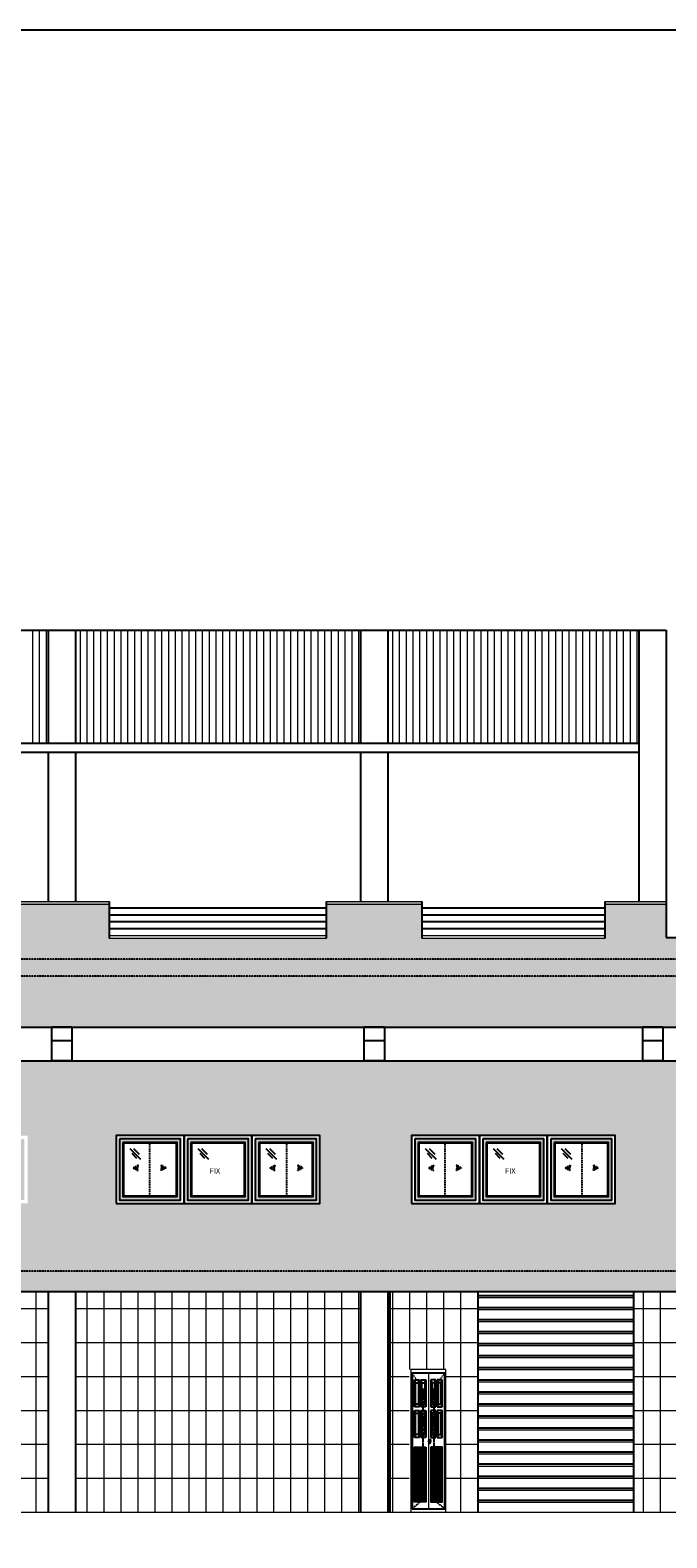
# Model space of a CAD drawing. Units: millimetres. Extents: x -1469442 to 182241, y 0 to 1792178.
# Drawn here: x 159463 to 160401, y 32607 to 34830 of the extents above; entities that cross this region are included whole.
import ezdxf

# ---------------------------------------------------------------- set-up
doc = ezdxf.new("R2010")
doc.units = ezdxf.units.MM
doc.linetypes.add('HIDDEN2', pattern=[0.1875, 0.125, -0.0625])
for name, color, linetype, lineweight in [('1', 1, 'Continuous', 0), ('3', 3, 'Continuous', 0), ('hatch', 8, 'Continuous', 0), ('text', 2, 'Continuous', 0), ('wall', 7, 'Continuous', 0)]:
    doc.layers.add(name, color=color, linetype=linetype, lineweight=lineweight)
for name, color, linetype in [('2', 2, 'Continuous'), ('4', 4, 'Continuous'), ('door&win', 123, 'Continuous'), ('hidden', 1, 'HIDDEN2')]:
    doc.layers.add(name, color=color, linetype=linetype)
doc.styles.add('8', font='ITALIC.shx')

# ---------------------------------------------------------------- blocks, each defined once
blk = doc.blocks.new('pg')
for p, q in [((-15, 49), (-15, 1)), ((15, 49), (15, 1))]:
    blk.add_line(p, q)
at = {"ltscale": 200}
for points in [[(-15, 49), (-15, 50), (15, 50), (15, 49)], [(15, 31), (15, 30), (-15, 30), (-15, 31)], [(-15, 1), (-15, 0), (15, 0), (15, 1)]]:
    blk.add_lwpolyline(points, dxfattribs=at)
blk = doc.blocks.new('nama-door-m-140')
at = {"layer": 'hatch'}
h = blk.add_hatch(dxfattribs=at)
h.set_pattern_fill('_USER', color=9, scale=4, style=0, pattern_type=0)
h.set_pattern_definition([(0, (11482.3198, 106995.4422), (0, 4), [])])
h.paths.add_polyline_path([(-82, 94), (-123, 94), (-123, 17), (-82, 17)])
h = blk.add_hatch(dxfattribs=at)
h.set_pattern_fill('_USER', color=9, scale=4, style=0, pattern_type=0)
h.set_pattern_definition([(180, (-11622.3198, 106995.4422), (0, 4), [])])
h.paths.add_polyline_path([(-58, 94), (-17, 94), (-17, 17), (-58, 17)])
for p, q in [((-125, 155), (-125, 195)), ((-125, 195), (-105, 195)), ((-120.7, 190.7), (-125, 195)), ((-120.7, 190.7), (-109.3, 190.7)), ((-120.7, 159.3), (-120.7, 190.7)), ((-109.3, 190.7), (-105, 195)), ((-109.3, 190.7), (-109.3, 159.3)), ((-105, 195), (-105, 155)), ((-100, 155), (-100, 195)), ((-100, 195), (-80, 195)), ((-95.7, 190.7), (-100, 195)), ((-95.7, 190.7), (-84.3, 190.7)), ((-95.7, 159.3), (-95.7, 190.7)), ((-84.3, 190.7), (-80, 195)), ((-84.3, 190.7), (-84.3, 159.3)), ((-80, 195), (-80, 155)), ((-55.7, 190.7), (-60, 195)), ((-40, 195), (-60, 195)), ((-60, 195), (-60, 155)), ((-44.3, 190.7), (-55.7, 190.7)), ((-55.7, 190.7), (-55.7, 159.3)), ((-44.3, 190.7), (-40, 195)), ((-44.3, 159.3), (-44.3, 190.7)), ((-40, 155), (-40, 195)), ((-30.7, 190.7), (-35, 195)), ((-15, 195), (-35, 195)), ((-35, 195), (-35, 155)), ((-19.3, 190.7), (-30.7, 190.7)), ((-30.7, 190.7), (-30.7, 159.3)), ((-19.3, 190.7), (-15, 195)), ((-19.3, 159.3), (-19.3, 190.7)), ((-15, 155), (-15, 195)), ((-120.7, 159.3), (-125, 155)), ((-109.3, 159.3), (-120.7, 159.3)), ((-109.3, 159.3), (-105, 155)), ((-95.7, 159.3), (-100, 155)), ((-84.3, 159.3), (-95.7, 159.3)), ((-84.3, 159.3), (-80, 155)), ((-55.7, 159.3), (-60, 155)), ((-55.7, 159.3), (-44.3, 159.3)), ((-44.3, 159.3), (-40, 155)), ((-30.7, 159.3), (-35, 155)), ((-30.7, 159.3), (-19.3, 159.3)), ((-19.3, 159.3), (-15, 155)), ((-105, 155), (-125, 155)), ((-125, 110), (-125, 150)), ((-125, 150), (-105, 150)), ((-120.7, 145.7), (-125, 150)), ((-120.7, 114.3), (-120.7, 145.7)), ((-120.7, 145.7), (-109.3, 145.7)), ((-109.3, 145.7), (-105, 150)), ((-109.3, 145.7), (-109.3, 114.3)), ((-105, 150), (-105, 110)), ((-80, 155), (-100, 155)), ((-100, 110), (-100, 150)), ((-100, 150), (-80, 150)), ((-95.7, 145.7), (-100, 150)), ((-95.7, 114.3), (-95.7, 145.7)), ((-95.7, 145.7), (-84.3, 145.7)), ((-84.3, 145.7), (-80, 150)), ((-84.3, 145.7), (-84.3, 114.3)), ((-80, 150), (-80, 110)), ((-60, 155), (-40, 155)), ((-60, 150), (-60, 110)), ((-55.7, 145.7), (-60, 150)), ((-40, 150), (-60, 150)), ((-55.7, 145.7), (-55.7, 114.3)), ((-44.3, 145.7), (-55.7, 145.7)), ((-44.3, 145.7), (-40, 150)), ((-44.3, 114.3), (-44.3, 145.7)), ((-40, 110), (-40, 150)), ((-35, 155), (-15, 155)), ((-35, 150), (-35, 110)), ((-30.7, 145.7), (-35, 150)), ((-15, 150), (-35, 150)), ((-30.7, 145.7), (-30.7, 114.3)), ((-19.3, 145.7), (-30.7, 145.7)), ((-19.3, 145.7), (-15, 150)), ((-19.3, 114.3), (-19.3, 145.7)), ((-15, 110), (-15, 150)), ((-120.7, 114.3), (-125, 110)), ((-109.3, 114.3), (-120.7, 114.3)), ((-109.3, 114.3), (-105, 110)), ((-95.7, 114.3), (-100, 110)), ((-84.3, 114.3), (-95.7, 114.3)), ((-84.3, 114.3), (-80, 110)), ((-55.7, 114.3), (-60, 110)), ((-55.7, 114.3), (-44.3, 114.3)), ((-44.3, 114.3), (-40, 110)), ((-30.7, 114.3), (-35, 110)), ((-30.7, 114.3), (-19.3, 114.3)), ((-19.3, 114.3), (-15, 110)), ((-105, 110), (-125, 110)), ((-80, 110), (-100, 110)), ((-60, 110), (-40, 110)), ((-35, 110), (-15, 110))]:
    blk.add_line(p, q)
for points in [[(-80, 96), (-80, 15), (-125, 15), (-125, 96)], [(-82, 94), (-82, 17), (-123, 17), (-123, 94)], [(-60, 96), (-60, 15), (-15, 15), (-15, 96)], [(-58, 94), (-58, 17), (-17, 17), (-17, 94)]]:
    blk.add_lwpolyline(points, close=True)
for radius in [3.52, 2.83, 1.52, 1.52, 0.999]:
    blk.add_circle((-64.7, 104.7), radius)
at = {"layer": '2', "color": 2}
blk.add_lwpolyline([(-135, 5), (-5, 5), (-5, 205), (-135, 205), (-135, 5)], close=True, dxfattribs=at)
at = {"layer": '3', "color": 3}
blk.add_line((-70, 205), (-70, 5), dxfattribs=at)
blk.add_line((-70, 205), (-70, 5), dxfattribs=at)
blk.add_lwpolyline([(0, 0), (0, 210), (-140, 210), (-140, 0)], dxfattribs=at)
at = {"layer": 'hidden', "color": 1, "linetype": 'HIDDEN2'}
for points in [[(-135, 205), (-92, 182.5), (-92, 18.2), (-135, 5)], [(-5, 205), (-48, 182.5), (-48, 18.2), (-5, 5)]]:
    blk.add_lwpolyline(points, dxfattribs=at)
blk = doc.blocks.new('*U155')
at = {"color": 1}
for p, q in [((-115.6, 81.2), (-131.4, 65.4)), ((-121.1, 81.2), (-129.5, 72.8)), ((-118.4, 73.9), (-125.5, 66.7)), ((-15.6, 81.2), (-31.4, 65.4)), ((-21.1, 81.2), (-29.5, 72.8)), ((-18.4, 73.9), (-25.5, 66.7)), ((84.4, 81.2), (68.6, 65.4)), ((78.9, 81.2), (70.5, 72.8)), ((81.6, 73.9), (74.5, 66.7))]:
    blk.add_line(p, q, dxfattribs=at)
at = {"color": 3}
for points in [[(-95.3, 0), (-195.3, 0), (-195.3, 100), (-95.3, 100)], [(4.7, 0), (-95.3, 0), (-95.3, 100), (4.7, 100)], [(104.7, 0), (4.7, 0), (4.7, 100), (104.7, 100)]]:
    blk.add_lwpolyline(points, close=True, dxfattribs=at)
at = {"color": 2}
for points in [[(-100.3, 95), (-100.3, 5), (-190.3, 5), (-190.3, 95)], [(-0.3, 95), (-0.3, 5), (-90.3, 5), (-90.3, 95)], [(99.7, 95), (99.7, 5), (9.7, 5), (9.7, 95)]]:
    blk.add_lwpolyline(points, close=True, dxfattribs=at)
for points in [[(-105.3, 90), (-105.3, 10), (-185.3, 10), (-185.3, 90)], [(-106.3, 89), (-106.3, 11), (-184.3, 11), (-184.3, 89)], [(-5.3, 90), (-5.3, 10), (-85.3, 10), (-85.3, 90)], [(-6.3, 89), (-6.3, 11), (-84.3, 11), (-84.3, 89)], [(94.7, 90), (94.7, 10), (14.7, 10), (14.7, 90)], [(93.7, 89), (93.7, 11), (15.7, 11), (15.7, 89)]]:
    blk.add_lwpolyline(points, close=True)
blk = doc.blocks.new('flsfs')
for points in [[(-6.8, 1.5), (-5.1, 8), (-16.7, 1.5)], [(-6.8, -1.5), (-5.1, -8), (-16.7, -1.5)]]:
    blk.add_hatch(color=7).paths.add_polyline_path(points)
blk.add_line((-22.4, 0), (-5.6, 0))
for points in [[(-22.4, 0), (-2.8, 11), (-5.6, 0)], [(-22.4, 0), (-2.8, -11), (-5.6, 0)]]:
    blk.add_lwpolyline(points)

msp = doc.modelspace()

# ---------------------------------------------------------------- hatches: boundary and pattern name
at = {"layer": 'hatch'}
h = msp.add_hatch(dxfattribs=at)
h.set_pattern_fill('AR-SAND', color=256, scale=10, angle=135, style=0)
h.set_pattern_definition([(172.5, (156572.232, 33360.333), (-13.17927, -14.07013), [0, -15.2, 0, -17, 0, -16.25]), (142.5, (156572.232, 33360.333), (-32.4698, -7.44138), [0, -8.2, 0, -13.7, 0, -5.25]), (102.5, (156580.929, 33351.636), (-22.060324, 21.98029), [0, -5, 0, -18, 0, -23.5]), (92.5, (156580.93, 33351.636), (-27.46263, 15.05042), [0, -2.5, 0, -11.8, 0, -13.5])])
h.paths.add_polyline_path([(160428.0915, 33492.1269), (160399.7344, 33492.1269), (160399.7344, 33545.3333), (160309.7316, 33545.3333), (160309.7316, 33492.1269), (160039.7344, 33492.1269), (160039.7344, 33545.3333), (159899.7316, 33545.3333), (159899.7316, 33492.1269), (159579.7344, 33492.1269), (159579.7344, 33545.3333), (159439.7316, 33545.3333), (159439.7316, 33492.1269), (158879.733, 33492.1269), (158879.733, 33545.3333), (158739.7303, 33545.3333), (158739.7303, 33492.1269), (158179.7344, 33492.1269), (158179.7344, 33545.3333), (158039.7316, 33545.3333), (158039.7316, 33492.1269), (157579.7344, 33492.1269), (157579.7344, 33545.3333), (157439.7316, 33545.3333), (157439.7316, 33492.1269), (157124.733, 33492.1269), (157124.733, 33545.3333), (156984.7303, 33545.3333), (156984.7303, 33492.1269), (156669.7316, 33492.1269), (156669.7316, 33545.3333), (156572.2316, 33545.3333), (156572.2316, 33360.3333), (160428.0915, 33360.3333)])
h = msp.add_hatch(dxfattribs=at)
h.set_pattern_fill('AR-SAND', color=256, scale=10, angle=135, style=0)
h.set_pattern_definition([(7.5, (160428.092, 32970.333), (13.17927, -14.07013), [0, -15.2, 0, -17, 0, -16.25]), (37.5, (160428.092, 32970.333), (32.4698, -7.44138), [0, -8.2, 0, -13.7, 0, -5.25]), (77.5, (160419.394, 32961.636), (22.060324, 21.98029), [0, -5, 0, -18, 0, -23.5]), (87.5, (160419.394, 32961.636), (27.46263, 15.05042), [0, -2.5, 0, -11.8, 0, -13.5])])
h.paths.add_polyline_path([(156572.2316, 33310.3333), (160428.0915, 33310.3333), (160428.0915, 32970.3333), (156572.2316, 32970.3333)])
h.paths.add_polyline_path([(157659.7786, 33200.3333), (157559.7786, 33200.3333), (157559.7786, 33100.3333), (157659.7786, 33100.3333), (157759.7786, 33100.3333), (157859.7786, 33100.3333), (157959.7786, 33100.3333), (158059.7786, 33100.3333), (158059.7786, 33200.3333), (157959.7786, 33200.3333), (157859.7786, 33200.3333), (157759.7786, 33200.3333)], flags=16)
h.paths.add_polyline_path([(157664.7786, 33195.3333), (157664.7786, 33105.3333), (157754.7786, 33105.3333), (157754.7786, 33195.3333)], flags=0)
h.paths.add_polyline_path([(157669.7786, 33190.3333), (157669.7786, 33110.3333), (157749.7786, 33110.3333), (157749.7786, 33190.3333)], flags=0)
h.paths.add_polyline_path([(157764.7786, 33195.3333), (157764.7786, 33105.3333), (157854.7786, 33105.3333), (157854.7786, 33195.3333)], flags=0)
h.paths.add_polyline_path([(157769.7786, 33190.3333), (157769.7786, 33110.3333), (157849.7786, 33110.3333), (157849.7786, 33190.3333)], flags=0)
h.paths.add_polyline_path([(157654.7786, 33195.3333), (157564.7786, 33195.3333), (157564.7786, 33105.3333), (157654.7786, 33105.3333)], flags=0)
h.paths.add_polyline_path([(157649.7786, 33190.3333), (157569.7786, 33190.3333), (157569.7786, 33110.3333), (157649.7786, 33110.3333)], flags=0)
h.paths.add_polyline_path([(157864.7786, 33195.3333), (157864.7786, 33105.3333), (157954.7786, 33105.3333), (157954.7786, 33195.3333)], flags=0)
h.paths.add_polyline_path([(157869.7786, 33190.3333), (157869.7786, 33110.3333), (157949.7786, 33110.3333), (157949.7786, 33190.3333)], flags=0)
h.paths.add_polyline_path([(157964.7786, 33195.3333), (157964.7786, 33105.3333), (158054.7786, 33105.3333), (158054.7786, 33195.3333)], flags=0)
h.paths.add_polyline_path([(157969.7786, 33190.3333), (157969.7786, 33110.3333), (158049.7786, 33110.3333), (158049.7786, 33190.3333)], flags=0)
h.paths.add_polyline_path([(157432.2316, 33200.3333), (157332.2316, 33200.3333), (157232.2316, 33200.3333), (157132.2316, 33200.3333), (157132.2316, 33100.3333), (157232.2316, 33100.3333), (157332.2316, 33100.3333), (157432.2316, 33100.3333)], flags=16)
h.paths.add_polyline_path([(157427.2316, 33195.3333), (157337.2316, 33195.3333), (157337.2316, 33105.3333), (157427.2316, 33105.3333)], flags=0)
h.paths.add_polyline_path([(157422.2316, 33190.3333), (157342.2316, 33190.3333), (157342.2316, 33110.3333), (157422.2316, 33110.3333)], flags=0)
h.paths.add_polyline_path([(157327.2316, 33195.3333), (157237.2316, 33195.3333), (157237.2316, 33105.3333), (157327.2316, 33105.3333)], flags=0)
h.paths.add_polyline_path([(157322.2316, 33190.3333), (157242.2316, 33190.3333), (157242.2316, 33110.3333), (157322.2316, 33110.3333)], flags=0)
h.paths.add_polyline_path([(158159.7316, 33200.3333), (158159.7316, 33100.3333), (158259.7316, 33100.3333), (158359.7316, 33100.3333), (158459.7316, 33100.3333), (158559.7316, 33100.3333), (158659.7316, 33100.3333), (158759.7316, 33100.3333), (158759.7316, 33200.3333), (158659.7316, 33200.3333), (158559.7316, 33200.3333), (158459.7316, 33200.3333), (158359.7316, 33200.3333), (158259.7316, 33200.3333)], flags=16)
h.paths.add_polyline_path([(158164.7316, 33195.3333), (158164.7316, 33105.3333), (158254.7316, 33105.3333), (158254.7316, 33195.3333)], flags=0)
h.paths.add_polyline_path([(158169.7316, 33190.3333), (158169.7316, 33110.3333), (158249.7316, 33110.3333), (158249.7316, 33190.3333)], flags=0)
h.paths.add_polyline_path([(157227.2316, 33195.3333), (157137.2316, 33195.3333), (157137.2316, 33105.3333), (157227.2316, 33105.3333)], flags=0)
h.paths.add_polyline_path([(157222.2316, 33190.3333), (157142.2316, 33190.3333), (157142.2316, 33110.3333), (157222.2316, 33110.3333)], flags=0)
h.paths.add_polyline_path([(158264.7316, 33195.3333), (158264.7316, 33105.3333), (158354.7316, 33105.3333), (158354.7316, 33195.3333)], flags=0)
h.paths.add_polyline_path([(158269.7316, 33190.3333), (158269.7316, 33110.3333), (158349.7316, 33110.3333), (158349.7316, 33190.3333)], flags=0)
h.paths.add_polyline_path([(158364.7316, 33195.3333), (158364.7316, 33105.3333), (158454.7316, 33105.3333), (158454.7316, 33195.3333)], flags=0)
h.paths.add_polyline_path([(158369.7316, 33190.3333), (158369.7316, 33110.3333), (158449.7316, 33110.3333), (158449.7316, 33190.3333)], flags=0)
h.paths.add_polyline_path([(158464.7316, 33195.3333), (158464.7316, 33105.3333), (158554.7316, 33105.3333), (158554.7316, 33195.3333)], flags=0)
h.paths.add_polyline_path([(158469.7316, 33190.3333), (158469.7316, 33110.3333), (158549.7316, 33110.3333), (158549.7316, 33190.3333)], flags=0)
h.paths.add_polyline_path([(156977.2316, 33200.3333), (156877.2316, 33200.3333), (156777.2316, 33200.3333), (156677.2316, 33200.3333), (156677.2316, 33100.3333), (156777.2316, 33100.3333), (156877.2316, 33100.3333), (156977.2316, 33100.3333)], flags=16)
h.paths.add_polyline_path([(156972.2316, 33195.3333), (156882.2316, 33195.3333), (156882.2316, 33105.3333), (156972.2316, 33105.3333)], flags=0)
h.paths.add_polyline_path([(156967.2316, 33190.3333), (156887.2316, 33190.3333), (156887.2316, 33110.3333), (156967.2316, 33110.3333)], flags=0)
h.paths.add_polyline_path([(158564.7316, 33195.3333), (158564.7316, 33105.3333), (158654.7316, 33105.3333), (158654.7316, 33195.3333)], flags=0)
h.paths.add_polyline_path([(158569.7316, 33190.3333), (158569.7316, 33110.3333), (158649.7316, 33110.3333), (158649.7316, 33190.3333)], flags=0)
h.paths.add_polyline_path([(156872.2316, 33195.3333), (156782.2316, 33195.3333), (156782.2316, 33105.3333), (156872.2316, 33105.3333)], flags=0)
h.paths.add_polyline_path([(156867.2316, 33190.3333), (156787.2316, 33190.3333), (156787.2316, 33110.3333), (156867.2316, 33110.3333)], flags=0)
h.paths.add_polyline_path([(158664.7316, 33195.3333), (158664.7316, 33105.3333), (158754.7316, 33105.3333), (158754.7316, 33195.3333)], flags=0)
h.paths.add_polyline_path([(158669.7316, 33190.3333), (158669.7316, 33110.3333), (158749.7316, 33110.3333), (158749.7316, 33190.3333)], flags=0)
h.paths.add_polyline_path([(156772.2316, 33195.3333), (156682.2316, 33195.3333), (156682.2316, 33105.3333), (156772.2316, 33105.3333)], flags=0)
h.paths.add_polyline_path([(156767.2316, 33190.3333), (156687.2316, 33190.3333), (156687.2316, 33110.3333), (156767.2316, 33110.3333)], flags=0)
h.paths.add_polyline_path([(158859.7316, 33200.3333), (158859.7316, 33100.3333), (158959.7316, 33100.3333), (159059.7316, 33100.3333), (159159.7316, 33100.3333), (159259.7316, 33100.3333), (159359.7316, 33100.3333), (159459.7316, 33100.3333), (159459.7316, 33200.3333), (159359.7316, 33200.3333), (159259.7316, 33200.3333), (159159.7316, 33200.3333), (159059.7316, 33200.3333), (158959.7316, 33200.3333)], flags=16)
h.paths.add_polyline_path([(158864.7316, 33195.3333), (158864.7316, 33105.3333), (158954.7316, 33105.3333), (158954.7316, 33195.3333)], flags=0)
h.paths.add_polyline_path([(158869.7316, 33190.3333), (158869.7316, 33110.3333), (158949.7316, 33110.3333), (158949.7316, 33190.3333)], flags=0)
h.paths.add_polyline_path([(158964.7316, 33195.3333), (158964.7316, 33105.3333), (159054.7316, 33105.3333), (159054.7316, 33195.3333)], flags=0)
h.paths.add_polyline_path([(158969.7316, 33190.3333), (158969.7316, 33110.3333), (159049.7316, 33110.3333), (159049.7316, 33190.3333)], flags=0)
h.paths.add_polyline_path([(159064.7316, 33195.3333), (159064.7316, 33105.3333), (159154.7316, 33105.3333), (159154.7316, 33195.3333)], flags=0)
h.paths.add_polyline_path([(159069.7316, 33190.3333), (159069.7316, 33110.3333), (159149.7316, 33110.3333), (159149.7316, 33190.3333)], flags=0)
h.paths.add_polyline_path([(159164.7316, 33195.3333), (159164.7316, 33105.3333), (159254.7316, 33105.3333), (159254.7316, 33195.3333)], flags=0)
h.paths.add_polyline_path([(159169.7316, 33190.3333), (159169.7316, 33110.3333), (159249.7316, 33110.3333), (159249.7316, 33190.3333)], flags=0)
h.paths.add_polyline_path([(159264.7316, 33195.3333), (159264.7316, 33105.3333), (159354.7316, 33105.3333), (159354.7316, 33195.3333)], flags=0)
h.paths.add_polyline_path([(159269.7316, 33190.3333), (159269.7316, 33110.3333), (159349.7316, 33110.3333), (159349.7316, 33190.3333)], flags=0)
h.paths.add_polyline_path([(159364.7316, 33195.3333), (159364.7316, 33105.3333), (159454.7316, 33105.3333), (159454.7316, 33195.3333)], flags=0)
h.paths.add_polyline_path([(159369.7316, 33190.3333), (159369.7316, 33110.3333), (159449.7316, 33110.3333), (159449.7316, 33190.3333)], flags=0)
h.paths.add_polyline_path([(159589.7316, 33200.3333), (159589.7316, 33100.3333), (159689.7316, 33100.3333), (159789.7316, 33100.3333), (159889.7316, 33100.3333), (159889.7316, 33200.3333), (159789.7316, 33200.3333), (159689.7316, 33200.3333)], flags=16)
h.paths.add_polyline_path([(159594.7316, 33195.3333), (159594.7316, 33105.3333), (159684.7316, 33105.3333), (159684.7316, 33195.3333)], flags=0)
h.paths.add_polyline_path([(159599.7316, 33190.3333), (159599.7316, 33110.3333), (159679.7316, 33110.3333), (159679.7316, 33190.3333)], flags=0)
h.paths.add_polyline_path([(159694.7316, 33195.3333), (159694.7316, 33105.3333), (159784.7316, 33105.3333), (159784.7316, 33195.3333)], flags=0)
h.paths.add_polyline_path([(159699.7316, 33190.3333), (159699.7316, 33110.3333), (159779.7316, 33110.3333), (159779.7316, 33190.3333)], flags=0)
h.paths.add_polyline_path([(159794.7316, 33195.3333), (159794.7316, 33105.3333), (159884.7316, 33105.3333), (159884.7316, 33195.3333)], flags=0)
h.paths.add_polyline_path([(159799.7316, 33190.3333), (159799.7316, 33110.3333), (159879.7316, 33110.3333), (159879.7316, 33190.3333)], flags=0)
h.paths.add_polyline_path([(160024.7316, 33200.3333), (160024.7316, 33100.3333), (160124.7316, 33100.3333), (160224.7316, 33100.3333), (160324.7316, 33100.3333), (160324.7316, 33200.3333), (160224.7316, 33200.3333), (160124.7316, 33200.3333)], flags=16)
h.paths.add_polyline_path([(160029.7316, 33195.3333), (160029.7316, 33105.3333), (160119.7316, 33105.3333), (160119.7316, 33195.3333)], flags=0)
h.paths.add_polyline_path([(160034.7316, 33190.3333), (160034.7316, 33110.3333), (160114.7316, 33110.3333), (160114.7316, 33190.3333)], flags=0)
h.paths.add_polyline_path([(160129.7316, 33195.3333), (160129.7316, 33105.3333), (160219.7316, 33105.3333), (160219.7316, 33195.3333)], flags=0)
h.paths.add_polyline_path([(160134.7316, 33190.3333), (160134.7316, 33110.3333), (160214.7316, 33110.3333), (160214.7316, 33190.3333)], flags=0)
h.paths.add_polyline_path([(160229.7316, 33195.3333), (160229.7316, 33105.3333), (160319.7316, 33105.3333), (160319.7316, 33195.3333)], flags=0)
h.paths.add_polyline_path([(160234.7316, 33190.3333), (160234.7316, 33110.3333), (160314.7316, 33110.3333), (160314.7316, 33190.3333)], flags=0)
h.paths.add_polyline_path([(159423.1329, 33142.3138), (159395.5139, 33142.3138), (159395.5139, 33154.3138), (159423.1329, 33154.3138)], flags=8)
h.paths.add_polyline_path([(159223.1329, 33142.3138), (159195.5139, 33142.3138), (159195.5139, 33154.3138), (159223.1329, 33154.3138)], flags=8)
h.paths.add_polyline_path([(158723.1329, 33142.3138), (158695.5139, 33142.3138), (158695.5139, 33154.3138), (158723.1329, 33154.3138)], flags=8)
h.paths.add_polyline_path([(158523.1329, 33142.3138), (158495.5139, 33142.3138), (158495.5139, 33154.3138), (158523.1329, 33154.3138)], flags=8)
h.paths.add_polyline_path([(157923.1798, 33142.3138), (157895.5608, 33142.3138), (157895.5608, 33154.3138), (157923.1798, 33154.3138)], flags=8)
h.paths.add_polyline_path([(157723.1798, 33142.3138), (157695.5608, 33142.3138), (157695.5608, 33154.3138), (157723.1798, 33154.3138)], flags=8)
h.paths.add_polyline_path([(158323.1329, 33142.3138), (158295.5139, 33142.3138), (158295.5139, 33154.3138), (158323.1329, 33154.3138)], flags=8)
h.paths.add_polyline_path([(159023.1329, 33142.3138), (158995.5139, 33142.3138), (158995.5139, 33154.3138), (159023.1329, 33154.3138)], flags=8)
h.paths.add_polyline_path([(156840.6329, 33142.3138), (156813.0139, 33142.3138), (156813.0139, 33154.3138), (156840.6329, 33154.3138)], flags=8)
h.paths.add_polyline_path([(157295.6329, 33142.3138), (157268.0139, 33142.3138), (157268.0139, 33154.3138), (157295.6329, 33154.3138)], flags=8)
h.paths.add_polyline_path([(159753.1329, 33142.3138), (159725.5139, 33142.3138), (159725.5139, 33154.3138), (159753.1329, 33154.3138)], flags=8)
h.paths.add_polyline_path([(160188.1329, 33142.3138), (160160.5139, 33142.3138), (160160.5139, 33154.3138), (160188.1329, 33154.3138)], flags=8)
h = msp.add_hatch(dxfattribs=at)
h.set_pattern_fill('ANSI31,_O', color=256, scale=400, angle=135)
h.set_pattern_definition([(180, (156619.73, 32645.333), (-1e-14, -50), [])])
h.paths.add_polyline_path([(160122.2316, 32970.3333), (159993.0567, 32970.3333), (159993.0567, 32645.3333), (160021.3397, 32645.3333), (160021.3397, 32855.3333), (160075.4814, 32855.3333), (160075.4814, 32645.3333), (160122.2316, 32645.3333), (160122.2316, 32895.3333)])
h.paths.add_polyline_path([(159949.7316, 32970.3333), (159529.7316, 32970.3333), (159529.7316, 32645.3333), (159949.7316, 32645.3333)])
h.paths.add_polyline_path([(159489.7316, 32970.3333), (158829.7316, 32970.3333), (158829.7316, 32645.3333), (159489.7316, 32645.3333)])
h.paths.add_polyline_path([(158789.7316, 32970.3333), (158129.7316, 32970.3333), (158129.7316, 32645.3333), (158789.7316, 32645.3333)])
h.paths.add_polyline_path([(158559.7316, 32845.3333), (158559.7316, 32745.3333), (158459.7316, 32745.3333), (158359.7316, 32745.3333), (158259.7316, 32745.3333), (158159.7316, 32745.3333), (158159.7316, 32845.3333), (158259.7316, 32845.3333), (158359.7316, 32845.3333), (158459.7316, 32845.3333)], flags=16)
h.paths.add_polyline_path([(158554.7316, 32840.3333), (158554.7316, 32750.3333), (158512.2316, 32750.3333), (158512.2316, 32840.3333)], flags=0)
h.paths.add_polyline_path([(158552.2316, 32837.8333), (158552.2316, 32752.8333), (158514.7316, 32752.8333), (158514.7316, 32837.8333)], flags=0)
h.paths.add_polyline_path([(158551.2316, 32837.4227), (158551.2316, 32753.2439), (158549.7964, 32753.8333), (158515.7316, 32753.8333), (158515.7316, 32836.8333), (158549.7964, 32836.8333)], flags=0)
h.paths.add_polyline_path([(158507.2316, 32840.3333), (158507.2316, 32750.3333), (158464.7316, 32750.3333), (158464.7316, 32840.3333)], flags=0)
h.paths.add_polyline_path([(158504.7316, 32837.8333), (158504.7316, 32752.8333), (158467.2316, 32752.8333), (158467.2316, 32837.8333)], flags=0)
h.paths.add_polyline_path([(158454.7316, 32840.3333), (158454.7316, 32750.3333), (158412.2316, 32750.3333), (158412.2316, 32840.3333)], flags=0)
h.paths.add_polyline_path([(158452.2316, 32837.8333), (158452.2316, 32752.8333), (158414.7316, 32752.8333), (158414.7316, 32837.8333)], flags=0)
h.paths.add_polyline_path([(158451.2316, 32837.4227), (158451.2316, 32753.2439), (158449.7964, 32753.8333), (158415.7316, 32753.8333), (158415.7316, 32836.8333), (158449.7964, 32836.8333)], flags=0)
h.paths.add_polyline_path([(158407.2316, 32840.3333), (158407.2316, 32750.3333), (158364.7316, 32750.3333), (158364.7316, 32840.3333)], flags=0)
h.paths.add_polyline_path([(158404.7316, 32837.8333), (158404.7316, 32752.8333), (158367.2316, 32752.8333), (158367.2316, 32837.8333)], flags=0)
h.paths.add_polyline_path([(158354.7316, 32840.3333), (158354.7316, 32750.3333), (158312.2316, 32750.3333), (158312.2316, 32840.3333)], flags=0)
h.paths.add_polyline_path([(158352.2316, 32837.8333), (158352.2316, 32752.8333), (158314.7316, 32752.8333), (158314.7316, 32837.8333)], flags=0)
h.paths.add_polyline_path([(158351.2316, 32837.4227), (158351.2316, 32753.2439), (158349.7964, 32753.8333), (158315.7316, 32753.8333), (158315.7316, 32836.8333), (158349.7964, 32836.8333)], flags=0)
h.paths.add_polyline_path([(158307.2316, 32840.3333), (158307.2316, 32750.3333), (158264.7316, 32750.3333), (158264.7316, 32840.3333)], flags=0)
h.paths.add_polyline_path([(158304.7316, 32837.8333), (158304.7316, 32752.8333), (158267.2316, 32752.8333), (158267.2316, 32837.8333)], flags=0)
h.paths.add_polyline_path([(158254.7316, 32840.3333), (158254.7316, 32750.3333), (158212.2316, 32750.3333), (158212.2316, 32840.3333)], flags=0)
h.paths.add_polyline_path([(158252.2316, 32837.8333), (158252.2316, 32752.8333), (158214.7316, 32752.8333), (158214.7316, 32837.8333)], flags=0)
h.paths.add_polyline_path([(158251.2316, 32837.4227), (158251.2316, 32753.2439), (158249.7964, 32753.8333), (158215.7316, 32753.8333), (158215.7316, 32836.8333), (158249.7964, 32836.8333)], flags=0)
h.paths.add_polyline_path([(158207.2316, 32840.3333), (158207.2316, 32750.3333), (158164.7316, 32750.3333), (158164.7316, 32840.3333)], flags=0)
h.paths.add_polyline_path([(158204.7316, 32837.8333), (158204.7316, 32752.8333), (158167.2316, 32752.8333), (158167.2316, 32837.8333)], flags=0)
h.paths.add_polyline_path([(157489.7316, 32970.3333), (157074.7316, 32970.3333), (157074.7316, 32645.3333), (157489.7316, 32645.3333)])
h.paths.add_polyline_path([(156736.7316, 32749.3333), (156742.7316, 32749.3333), (156742.7316, 32766.5008), (156736.7316, 32757.9952)])
h.paths.add_polyline_path([(156742.7316, 32662.9222), (156736.7316, 32653.9952), (156736.7316, 32650.3333), (156742.7316, 32650.3333)])
h.paths.add_polyline_path([(156619.7316, 32948.8333), (157034.7316, 32948.8333), (157034.7316, 32970.3333), (156619.7316, 32970.3333)])
h.paths.add_polyline_path([(157034.7316, 32938.8333), (156619.7316, 32938.8333), (156619.7316, 32645.3333), (156731.7316, 32645.3333), (156731.7316, 32923.8333), (157031.7316, 32923.8333), (157031.7316, 32645.3333), (157034.7316, 32645.3333)])
h.paths.add_polyline_path([(157664.7316, 32645.3333), (157664.7316, 32970.3333), (157533.0567, 32970.3333), (157533.0567, 32645.3333)])
h.paths.add_polyline_path([(157954.7316, 32970.3333), (157954.7316, 32645.3333), (158086.4066, 32645.3333), (158086.4066, 32970.3333)])
h = msp.add_hatch(dxfattribs=at)
h.set_pattern_fill('ANSI31,_O', color=256, scale=200, angle=45)
h.set_pattern_definition([(90, (156572.232, 32645.333), (-25, 4e-15), [])])
h.paths.add_polyline_path([(160122.2316, 32970.3333), (159993.0567, 32970.3333), (159993.0567, 32645.3333), (160021.3397, 32645.3333), (160021.3397, 32855.3333), (160075.4814, 32855.3333), (160075.4814, 32645.3333), (160122.2316, 32645.3333), (160122.2316, 32895.3333)])
h.paths.add_polyline_path([(159949.7316, 32970.3333), (159529.7316, 32970.3333), (159529.7316, 32645.3333), (159949.7316, 32645.3333)])
h.paths.add_polyline_path([(159489.7316, 32970.3333), (158829.7316, 32970.3333), (158829.7316, 32645.3333), (159489.7316, 32645.3333)])
h.paths.add_polyline_path([(158789.7316, 32970.3333), (158129.7316, 32970.3333), (158129.7316, 32645.3333), (158789.7316, 32645.3333)])
h.paths.add_polyline_path([(158559.7316, 32845.3333), (158559.7316, 32745.3333), (158459.7316, 32745.3333), (158359.7316, 32745.3333), (158259.7316, 32745.3333), (158159.7316, 32745.3333), (158159.7316, 32845.3333), (158259.7316, 32845.3333), (158359.7316, 32845.3333), (158459.7316, 32845.3333)], flags=16)
h.paths.add_polyline_path([(158554.7316, 32840.3333), (158554.7316, 32750.3333), (158512.2316, 32750.3333), (158512.2316, 32840.3333)], flags=0)
h.paths.add_polyline_path([(158552.2316, 32837.8333), (158552.2316, 32752.8333), (158514.7316, 32752.8333), (158514.7316, 32837.8333)], flags=0)
h.paths.add_polyline_path([(158551.2316, 32837.4227), (158551.2316, 32753.2439), (158549.7964, 32753.8333), (158515.7316, 32753.8333), (158515.7316, 32836.8333), (158549.7964, 32836.8333)], flags=0)
h.paths.add_polyline_path([(158507.2316, 32840.3333), (158507.2316, 32750.3333), (158464.7316, 32750.3333), (158464.7316, 32840.3333)], flags=0)
h.paths.add_polyline_path([(158504.7316, 32837.8333), (158504.7316, 32752.8333), (158467.2316, 32752.8333), (158467.2316, 32837.8333)], flags=0)
h.paths.add_polyline_path([(158454.7316, 32840.3333), (158454.7316, 32750.3333), (158412.2316, 32750.3333), (158412.2316, 32840.3333)], flags=0)
h.paths.add_polyline_path([(158452.2316, 32837.8333), (158452.2316, 32752.8333), (158414.7316, 32752.8333), (158414.7316, 32837.8333)], flags=0)
h.paths.add_polyline_path([(158451.2316, 32837.4227), (158451.2316, 32753.2439), (158449.7964, 32753.8333), (158415.7316, 32753.8333), (158415.7316, 32836.8333), (158449.7964, 32836.8333)], flags=0)
h.paths.add_polyline_path([(158407.2316, 32840.3333), (158407.2316, 32750.3333), (158364.7316, 32750.3333), (158364.7316, 32840.3333)], flags=0)
h.paths.add_polyline_path([(158404.7316, 32837.8333), (158404.7316, 32752.8333), (158367.2316, 32752.8333), (158367.2316, 32837.8333)], flags=0)
h.paths.add_polyline_path([(158354.7316, 32840.3333), (158354.7316, 32750.3333), (158312.2316, 32750.3333), (158312.2316, 32840.3333)], flags=0)
h.paths.add_polyline_path([(158352.2316, 32837.8333), (158352.2316, 32752.8333), (158314.7316, 32752.8333), (158314.7316, 32837.8333)], flags=0)
h.paths.add_polyline_path([(158351.2316, 32837.4227), (158351.2316, 32753.2439), (158349.7964, 32753.8333), (158315.7316, 32753.8333), (158315.7316, 32836.8333), (158349.7964, 32836.8333)], flags=0)
h.paths.add_polyline_path([(158307.2316, 32840.3333), (158307.2316, 32750.3333), (158264.7316, 32750.3333), (158264.7316, 32840.3333)], flags=0)
h.paths.add_polyline_path([(158304.7316, 32837.8333), (158304.7316, 32752.8333), (158267.2316, 32752.8333), (158267.2316, 32837.8333)], flags=0)
h.paths.add_polyline_path([(158254.7316, 32840.3333), (158254.7316, 32750.3333), (158212.2316, 32750.3333), (158212.2316, 32840.3333)], flags=0)
h.paths.add_polyline_path([(158252.2316, 32837.8333), (158252.2316, 32752.8333), (158214.7316, 32752.8333), (158214.7316, 32837.8333)], flags=0)
h.paths.add_polyline_path([(158251.2316, 32837.4227), (158251.2316, 32753.2439), (158249.7964, 32753.8333), (158215.7316, 32753.8333), (158215.7316, 32836.8333), (158249.7964, 32836.8333)], flags=0)
h.paths.add_polyline_path([(158207.2316, 32840.3333), (158207.2316, 32750.3333), (158164.7316, 32750.3333), (158164.7316, 32840.3333)], flags=0)
h.paths.add_polyline_path([(158204.7316, 32837.8333), (158204.7316, 32752.8333), (158167.2316, 32752.8333), (158167.2316, 32837.8333)], flags=0)
h.paths.add_polyline_path([(157074.7316, 32968.8333), (157181.7316, 32968.8333), (157181.7316, 32923.8333), (157074.7316, 32923.8333), (157074.7316, 32645.3333), (157489.7316, 32645.3333), (157489.7316, 32970.3333), (157074.7316, 32970.3333)])
h.paths.add_polyline_path([(156619.7316, 32968.8333), (157034.7316, 32968.8333), (157034.7316, 32970.3333), (156619.7316, 32970.3333)])
h.paths.add_polyline_path([(156742.7316, 32848.8333), (156736.7316, 32848.8333), (156736.7316, 32923.8333), (156619.7316, 32923.8333), (156619.7316, 32645.3333), (156742.7316, 32645.3333)])
h.paths.add_polyline_path([(157031.7316, 32923.8333), (157031.7316, 32645.3333), (157034.7316, 32645.3333), (157034.7316, 32923.8333)])
h.paths.add_polyline_path([(157954.7316, 32970.3333), (157954.7316, 32645.3333), (158086.4066, 32645.3333), (158086.4066, 32970.3333)])
h.paths.add_polyline_path([(157664.7316, 32645.3333), (157664.7316, 32970.3333), (157533.0567, 32970.3333), (157533.0567, 32645.3333)])
h = msp.add_hatch(dxfattribs=at)
h.set_pattern_fill('ANSI31,_O', color=256, scale=400, angle=135)
h.set_pattern_definition([(180, (166359.73, 32645.333), (-1e-14, -50), [])])
h.paths.add_polyline_path([(160352.2316, 32970.3333), (160352.2316, 32645.3333), (160428.0915, 32645.3333), (160428.0915, 32970.3333)])
h = msp.add_hatch(dxfattribs=at)
h.set_pattern_fill('ANSI31,_O', color=256, scale=200, angle=45)
h.set_pattern_definition([(90, (150766.195, 32645.333), (-25, 4e-15), [])])
h.paths.add_polyline_path([(160352.2316, 32970.3333), (160352.2316, 32645.3333), (160428.0915, 32645.3333), (160428.0915, 32970.3333)])

# ---------------------------------------------------------------- linework, layer by layer
msp.add_lwpolyline([(167655.5577, 34829.6896), (155679.6776, 34829.6896), (155679.6776, 31040.738), (167655.5577, 31040.738)], close=True)
at = {"layer": '1'}
for p, q in [((159466.6475, 33945.3333), (159466.6475, 33778.5333)), ((159476.6475, 33945.3333), (159476.6475, 33778.5333)), ((159486.6475, 33945.3333), (159486.6475, 33778.5333)), ((159536.6488, 33945.3333), (159536.6488, 33778.5333)), ((159546.6488, 33945.3333), (159546.6488, 33778.5333)), ((159556.6488, 33945.3333), (159556.6488, 33778.5333)), ((159566.6488, 33945.3333), (159566.6488, 33778.5333)), ((159576.6488, 33945.3333), (159576.6488, 33778.5333)), ((159586.6488, 33945.3333), (159586.6488, 33778.5333)), ((159586.6488, 33945.3333), (159586.6488, 33778.5333)), ((159596.6488, 33945.3333), (159596.6488, 33778.5333)), ((159606.6488, 33945.3333), (159606.6488, 33778.5333)), ((159616.6488, 33945.3333), (159616.6488, 33778.5333)), ((159626.6488, 33945.3333), (159626.6488, 33778.5333)), ((159636.6488, 33945.3333), (159636.6488, 33778.5333)), ((159636.6488, 33945.3333), (159636.6488, 33778.5333)), ((159646.6488, 33945.3333), (159646.6488, 33778.5333)), ((159656.6488, 33945.3333), (159656.6488, 33778.5333)), ((159666.6488, 33945.3333), (159666.6488, 33778.5333)), ((159676.6488, 33945.3333), (159676.6488, 33778.5333)), ((159686.6488, 33945.3333), (159686.6488, 33778.5333)), ((159686.6488, 33945.3333), (159686.6488, 33778.5333)), ((159696.6488, 33945.3333), (159696.6488, 33778.5333)), ((159706.6488, 33945.3333), (159706.6488, 33778.5333)), ((159716.6488, 33945.3333), (159716.6488, 33778.5333)), ((159726.6488, 33945.3333), (159726.6488, 33778.5333)), ((159736.6488, 33945.3333), (159736.6488, 33778.5333)), ((159736.6488, 33945.3333), (159736.6488, 33778.5333)), ((159746.6488, 33945.3333), (159746.6488, 33778.5333)), ((159756.6488, 33945.3333), (159756.6488, 33778.5333)), ((159766.6488, 33945.3333), (159766.6488, 33778.5333)), ((159776.6488, 33945.3333), (159776.6488, 33778.5333)), ((159786.6488, 33945.3333), (159786.6488, 33778.5333)), ((159786.6488, 33945.3333), (159786.6488, 33778.5333)), ((159796.6488, 33945.3333), (159796.6488, 33778.5333)), ((159806.6488, 33945.3333), (159806.6488, 33778.5333)), ((159816.6488, 33945.3333), (159816.6488, 33778.5333)), ((159826.6488, 33945.3333), (159826.6488, 33778.5333)), ((159836.6488, 33945.3333), (159836.6488, 33778.5333)), ((159836.6488, 33945.3333), (159836.6488, 33778.5333)), ((159846.6488, 33945.3333), (159846.6488, 33778.5333)), ((159856.6488, 33945.3333), (159856.6488, 33778.5333)), ((159866.6488, 33945.3333), (159866.6488, 33778.5333)), ((159876.6488, 33945.3333), (159876.6488, 33778.5333)), ((159886.6488, 33945.3333), (159886.6488, 33778.5333)), ((159886.6488, 33945.3333), (159886.6488, 33778.5333)), ((159896.6488, 33945.3333), (159896.6488, 33778.5333)), ((159906.6488, 33945.3333), (159906.6488, 33778.5333)), ((159916.6488, 33945.3333), (159916.6488, 33778.5333)), ((159926.6488, 33945.3333), (159926.6488, 33778.5333)), ((159936.6488, 33945.3333), (159936.6488, 33778.5333)), ((159946.6488, 33945.3333), (159946.6488, 33778.5333)), ((159946.6488, 33945.3333), (159946.6488, 33778.5333)), ((159996.6488, 33945.3333), (159996.6488, 33778.5333)), ((159996.6488, 33945.3333), (159996.6488, 33778.5333)), ((160006.6488, 33945.3333), (160006.6488, 33778.5333)), ((160016.6488, 33945.3333), (160016.6488, 33778.5333)), ((160026.6488, 33945.3333), (160026.6488, 33778.5333)), ((160036.6488, 33945.3333), (160036.6488, 33778.5333)), ((160046.6488, 33945.3333), (160046.6488, 33778.5333)), ((160046.6488, 33945.3333), (160046.6488, 33778.5333)), ((160056.6488, 33945.3333), (160056.6488, 33778.5333)), ((160066.6488, 33945.3333), (160066.6488, 33778.5333)), ((160076.6488, 33945.3333), (160076.6488, 33778.5333)), ((160086.6488, 33945.3333), (160086.6488, 33778.5333)), ((160096.6488, 33945.3333), (160096.6488, 33778.5333)), ((160106.6488, 33945.3333), (160106.6488, 33778.5333)), ((160116.6488, 33945.3333), (160116.6488, 33778.5333)), ((160126.6488, 33945.3333), (160126.6488, 33778.5333)), ((160136.6488, 33945.3333), (160136.6488, 33778.5333)), ((160136.6488, 33945.3333), (160136.6488, 33778.5333)), ((160146.6488, 33945.3333), (160146.6488, 33778.5333)), ((160156.6488, 33945.3333), (160156.6488, 33778.5333)), ((160166.6488, 33945.3333), (160166.6488, 33778.5333)), ((160176.6488, 33945.3333), (160176.6488, 33778.5333)), ((160186.6488, 33945.3333), (160186.6488, 33778.5333)), ((160196.6488, 33945.3333), (160196.6488, 33778.5333)), ((160206.6488, 33945.3333), (160206.6488, 33778.5333)), ((160216.6488, 33945.3333), (160216.6488, 33778.5333)), ((160226.6488, 33945.3333), (160226.6488, 33778.5333)), ((160236.6488, 33945.3333), (160236.6488, 33778.5333)), ((160246.6488, 33945.3333), (160246.6488, 33778.5333)), ((160246.6488, 33945.3333), (160246.6488, 33778.5333)), ((160256.6488, 33945.3333), (160256.6488, 33778.5333)), ((160266.6488, 33945.3333), (160266.6488, 33778.5333)), ((160276.6488, 33945.3333), (160276.6488, 33778.5333)), ((160286.6488, 33945.3333), (160286.6488, 33778.5333)), ((160296.6488, 33945.3333), (160296.6488, 33778.5333)), ((160306.6488, 33945.3333), (160306.6488, 33778.5333)), ((160316.6488, 33945.3333), (160316.6488, 33778.5333)), ((160326.6488, 33945.3333), (160326.6488, 33778.5333)), ((160336.6488, 33945.3333), (160336.6488, 33778.5333)), ((160346.6488, 33945.3333), (160346.6488, 33778.5333)), ((160356.6488, 33945.3333), (160356.6488, 33778.5333)), ((159439.7316, 33541.3333), (159579.7344, 33541.3333)), ((159899.7316, 33541.3333), (160039.7344, 33541.3333)), ((160309.7316, 33541.3333), (160399.7344, 33541.3333)), ((160122.2316, 32961.8333), (160352.2316, 32961.8333)), ((160122.2316, 32944.0833), (160352.2316, 32944.0833)), ((160122.2316, 32926.3333), (160352.2316, 32926.3333)), ((160122.2316, 32908.5833), (160352.2316, 32908.5833)), ((160122.2316, 32890.8333), (160352.2316, 32890.8333)), ((160122.2316, 32890.8333), (160352.2316, 32890.8333)), ((160122.2316, 32873.0833), (160352.2316, 32873.0833)), ((160122.2316, 32855.3333), (160352.2316, 32855.3333)), ((160122.2316, 32837.5833), (160352.2316, 32837.5833)), ((160122.2316, 32819.8333), (160352.2316, 32819.8333)), ((160122.2316, 32802.0833), (160352.2316, 32802.0833)), ((160122.2316, 32784.3333), (160352.2316, 32784.3333)), ((160122.2316, 32766.5833), (160352.2316, 32766.5833)), ((160122.2316, 32748.8333), (160352.2316, 32748.8333)), ((160122.2316, 32731.0833), (160352.2316, 32731.0833)), ((160122.2316, 32713.3333), (160352.2316, 32713.3333)), ((160122.2316, 32695.5833), (160352.2316, 32695.5833)), ((160122.2316, 32677.8333), (160352.2316, 32677.8333)), ((160122.2316, 32660.0833), (160352.2316, 32660.0833))]:
    msp.add_line(p, q, dxfattribs=at)
at = {"layer": '1', "ltscale": 200}
for p, q in [((159579.7344, 33491.3333), (159899.7316, 33491.3333)), ((160039.7344, 33491.3333), (160309.7316, 33491.3333))]:
    msp.add_line(p, q, dxfattribs=at)
at = {"layer": '2'}
for p, q in [((156619.7316, 33945.3333), (160359.7316, 33945.3333)), ((156619.7316, 33778.5333), (160359.7316, 33778.5333)), ((156619.7316, 33765.3333), (160359.7316, 33765.3333)), ((156572.2316, 33360.3333), (160428.0915, 33360.3333)), ((156572.2316, 33310.3333), (160428.0915, 33310.3333)), ((159993.0567, 32970.3333), (159993.0567, 32645.3333)), ((160122.2316, 32964.8333), (160352.2316, 32964.8333)), ((160122.2316, 32947.0833), (160352.2316, 32947.0833)), ((160122.2316, 32929.3333), (160352.2316, 32929.3333)), ((160122.2316, 32911.5833), (160352.2316, 32911.5833)), ((160122.2316, 32893.8333), (160352.2316, 32893.8333)), ((160122.2316, 32893.8333), (160352.2316, 32893.8333)), ((160122.2316, 32876.0833), (160352.2316, 32876.0833)), ((160122.2316, 32858.3333), (160352.2316, 32858.3333)), ((160122.2316, 32840.5833), (160352.2316, 32840.5833)), ((160122.2316, 32822.8333), (160352.2316, 32822.8333)), ((160122.2316, 32805.0833), (160352.2316, 32805.0833)), ((160122.2316, 32787.3333), (160352.2316, 32787.3333)), ((160122.2316, 32769.5833), (160352.2316, 32769.5833)), ((160122.2316, 32751.8333), (160352.2316, 32751.8333)), ((160122.2316, 32734.0833), (160352.2316, 32734.0833)), ((160122.2316, 32716.3333), (160352.2316, 32716.3333)), ((160122.2316, 32698.5833), (160352.2316, 32698.5833)), ((160122.2316, 32680.8333), (160352.2316, 32680.8333)), ((160122.2316, 32663.0833), (160352.2316, 32663.0833))]:
    msp.add_line(p, q, dxfattribs=at)
at = {"layer": '2', "color": 2}
for p, q in [((159899.7316, 33535.3333), (159579.7344, 33535.3333)), ((160309.7316, 33535.3333), (160039.7344, 33535.3333)), ((159899.7316, 33525.3333), (159579.7344, 33525.3333)), ((159899.7316, 33515.3333), (159579.7344, 33515.3333)), ((160309.7316, 33525.3333), (160039.7344, 33525.3333)), ((160309.7316, 33515.3333), (160039.7344, 33515.3333)), ((159899.7316, 33505.3333), (159579.7344, 33505.3333)), ((160309.7316, 33505.3333), (160039.7344, 33505.3333))]:
    msp.add_line(p, q, dxfattribs=at)
at = {"layer": '3'}
for p, q in [((159439.7316, 33545.3333), (159579.7344, 33545.3333)), ((159899.7316, 33545.3333), (160039.7344, 33545.3333)), ((160309.7316, 33545.3333), (160399.7344, 33545.3333))]:
    msp.add_line(p, q, dxfattribs=at)
at = {"layer": '3', "ltscale": 200}
for p, q in [((159579.7344, 33495.3333), (159899.7316, 33495.3333)), ((160039.7344, 33495.3333), (160309.7316, 33495.3333))]:
    msp.add_line(p, q, dxfattribs=at)
at = {"layer": '4'}
for p, q in [((159489.7316, 33945.3333), (159529.7344, 33945.3333)), ((159489.7316, 33945.3333), (159489.7316, 33778.5333)), ((159529.7344, 33945.3333), (159529.7344, 33778.5333)), ((159949.7316, 33945.3333), (159989.7344, 33945.3333)), ((159949.7316, 33945.3333), (159949.7316, 33778.5333)), ((159989.7344, 33945.3333), (159989.7344, 33778.5333)), ((160359.7316, 33945.3333), (160399.7344, 33945.3333)), ((160359.7316, 33945.3333), (160359.7316, 33545.3333)), ((160399.7344, 33945.3333), (160399.7344, 33492.1269)), ((159489.7316, 33765.3333), (159489.7316, 33545.3333)), ((159529.7344, 33765.3333), (159529.7344, 33545.3333)), ((159949.7316, 33765.3333), (159949.7316, 33545.3333)), ((159989.7344, 33765.3333), (159989.7344, 33545.3333)), ((160399.7344, 33492.1269), (160428.0915, 33492.1269)), ((156572.2316, 32970.3333), (160428.0915, 32970.3333)), ((159489.7316, 32970.3333), (159489.7316, 32645.3333)), ((159529.7316, 32970.3333), (159529.7316, 32645.3333)), ((159949.7316, 32970.3333), (159949.7316, 32645.3333)), ((159989.7316, 32970.3333), (159989.7316, 32645.3333))]:
    msp.add_line(p, q, dxfattribs=at)
at = {"layer": '4', "ltscale": 200}
for p, q in [((159579.7344, 33545.3333), (159579.7344, 33491.3333)), ((159899.7316, 33491.3333), (159899.7316, 33545.3333)), ((160039.7344, 33545.3333), (160039.7344, 33491.3333)), ((160309.7316, 33491.3333), (160309.7316, 33545.3333))]:
    msp.add_line(p, q, dxfattribs=at)
at = {"layer": '4'}
for points in [[(160122.2316, 32970.3333), (160122.2316, 32645.3333)], [(160352.2316, 32645.3333), (160352.2316, 32970.3333)]]:
    msp.add_lwpolyline(points, dxfattribs=at)
at = {"layer": 'hidden', "ltscale": 3}
for p, q in [((166407.2316, 33460.3333), (156572.2316, 33460.3333)), ((166407.2316, 33435.3333), (156572.2316, 33435.3333)), ((166407.2316, 33000.3333), (156572.2316, 33000.3333))]:
    msp.add_line(p, q, dxfattribs=at)
at = {"layer": 'hidden', "color": 1, "linetype": 'HIDDEN2'}
for p, q in [((159638.9824, 33189.3333), (159638.9824, 33111.3333)), ((159840.4808, 33189.3333), (159840.4808, 33111.3333)), ((160073.9824, 33189.3333), (160073.9824, 33111.3333)), ((160275.4808, 33189.3333), (160275.4808, 33111.3333))]:
    msp.add_line(p, q, dxfattribs=at)
at = {"layer": 'wall', "color": 6}
msp.add_line((156322.2316, 32645.3333), (166657.2316, 32645.3333), dxfattribs=at)

# ---------------------------------------------------------------- block references
at = {"layer": '2', "xscale": -1}
for p in [(159509.7316, 33310.3333), (159969.7316, 33310.3333), (160379.7316, 33310.3333)]:
    msp.add_blockref('pg', p, dxfattribs=at)
at = {"layer": 'door&win'}
for name, p, xscale in [('*U155', (159694.4211, 33100.3333), -1), ('*U155', (160129.4211, 33100.3333), -1), ('nama-door-m-140', (160075.4814, 32645.3333), 0.3699999999953434)]:
    msp.add_blockref(name, p, dxfattribs=dict(at, xscale=xscale))
at = {"layer": 'hidden', "color": 1, "linetype": 'HIDDEN2', "yscale": 0.375, "zscale": 0.375}
for p, xscale in [((159623.0822, 33152.7963), 0.375), ((159654.8827, 33152.7963), -0.375), ((159824.5806, 33152.7963), 0.375), ((159856.3811, 33152.7963), -0.375), ((160058.0822, 33152.7963), 0.375), ((160089.8827, 33152.7963), -0.375), ((160259.5806, 33152.7963), 0.375), ((160291.3811, 33152.7963), -0.375)]:
    msp.add_blockref('flsfs', p, dxfattribs=dict(at, xscale=xscale))

# ---------------------------------------------------------------- texts
at = {"layer": 'text', "style": '8'}
for p in [(159727.5139, 33144.3138), (160162.5139, 33144.3138)]:
    msp.add_text('FIX', height=8, dxfattribs=at).set_placement(p)

doc.saveas('drawing.dxf')
